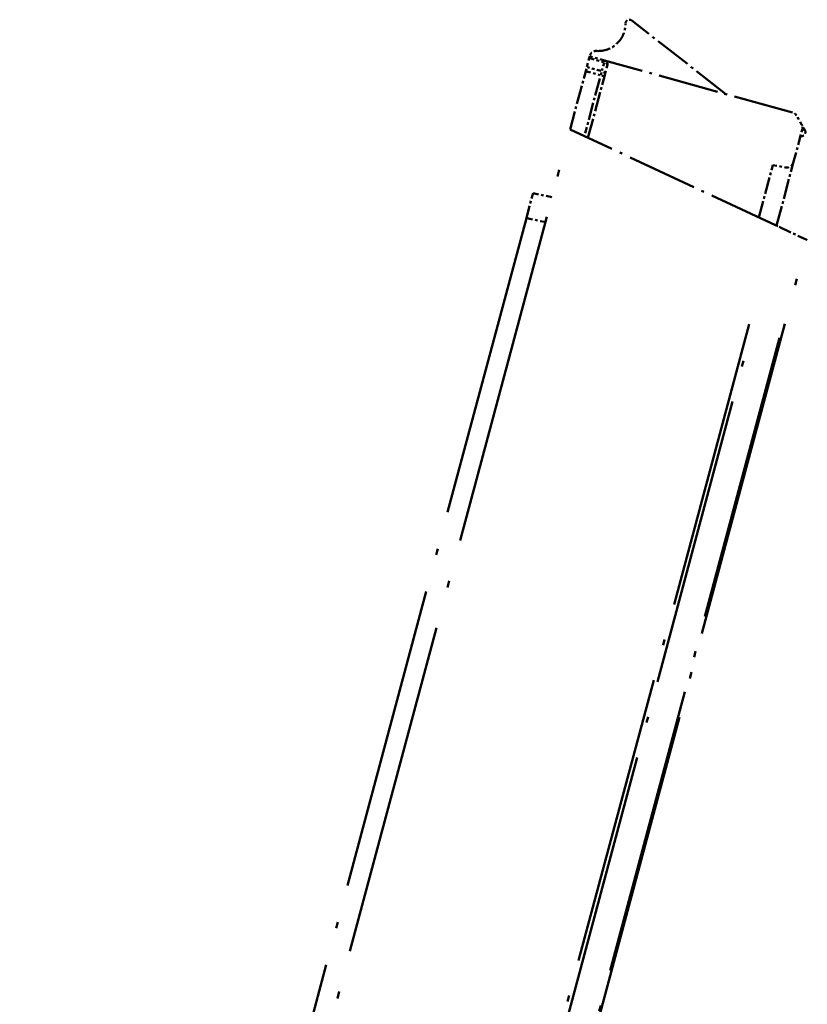
# Model space of a CAD drawing. Units: millimetres. Extents: x 1 to 840, y 1 to 593.
# Drawn here: x 643 to 673, y 128 to 167 of the extents above; entities that cross this region are included whole.
import ezdxf

# ---------------------------------------------------------------- set-up
doc = ezdxf.new("R2010")
doc.units = ezdxf.units.MM
doc.linetypes.add('LONG_DASH_DOTTED', pattern=[0.3001, 0.2362, -0.0295, 0.0049, -0.0295])
doc.layers.add('Überlagern (ISO)', color=7, linetype='LONG_DASH_DOTTED', lineweight=50)

msp = doc.modelspace()

# ---------------------------------------------------------------- linework, layer by layer
at = {"layer": 'Überlagern (ISO)', "ltscale": 6.080167}
msp.add_line((670.0590069, 163.6590433), (666.406925, 166.5123624), dxfattribs=at)
at = {"layer": 'Überlagern (ISO)', "ltscale": 0.667267}
msp.add_line((664.6673673, 164.7098924), (664.7596504, 165.0542976), dxfattribs=at)
at = {"layer": 'Überlagern (ISO)', "ltscale": 0.254619}
for p, q in [((664.7596504, 165.0542976), (664.7782038, 165.1235396)), ((664.6223476, 164.5418764), (664.6673673, 164.7098924))]:
    msp.add_line(p, q, dxfattribs=at)
at = {"layer": 'Überlagern (ISO)', "ltscale": 0.031733}
msp.add_line((664.784484, 165.1469778), (664.7782038, 165.1235396), dxfattribs=at)
at = {"layer": 'Überlagern (ISO)', "ltscale": 0.788792}
msp.add_line((665.3576655, 164.9628407), (664.7782038, 165.1235396), dxfattribs=at)
at = {"layer": 'Überlagern (ISO)', "ltscale": 0.709902}
for p, q in [((664.7886235, 165.0462626), (665.310139, 164.9016336)), ((665.2185959, 164.5599899), (664.6963793, 164.7020027)), ((664.6513596, 164.5339868), (665.1735761, 164.391974))]:
    msp.add_line(p, q, dxfattribs=at)
at = {"layer": 'Überlagern (ISO)', "ltscale": 0.59546}
msp.add_line((665.3345369, 164.8765237), (665.2521831, 164.5691752), dxfattribs=at)
at = {"layer": 'Überlagern (ISO)', "ltscale": 9.929902}
msp.add_line((672.6512839, 162.9401413), (665.3576655, 164.9628407), dxfattribs=at)
at = {"layer": 'Überlagern (ISO)', "ltscale": 0.661632}
msp.add_line((665.363543, 164.4102781), (665.4550471, 164.7517758), dxfattribs=at)
at = {"layer": 'Überlagern (ISO)', "ltscale": 0.10179}
for p, q in [((665.4624687, 164.7794739), (665.4550471, 164.7517758)), ((665.3635432, 164.4102786), (665.3455347, 164.3430703))]:
    msp.add_line(p, q, dxfattribs=at)
at = {"layer": 'Überlagern (ISO)', "ltscale": 3.063057}
msp.add_line((664.0181221, 162.2868761), (664.6223476, 164.5418764), dxfattribs=at)
at = {"layer": 'Überlagern (ISO)', "ltscale": 2.879304}
msp.add_line((665.1710338, 164.2663218), (664.6030545, 162.1465943), dxfattribs=at)
at = {"layer": 'Überlagern (ISO)', "ltscale": 3.230202}
msp.add_line((664.7083388, 161.9650227), (665.3455347, 164.3430703), dxfattribs=at)
at = {"layer": 'Überlagern (ISO)', "ltscale": 0.523598}
msp.add_line((673.0005722, 162.4785309), (672.8009806, 162.8242337), dxfattribs=at)
at = {"layer": 'Überlagern (ISO)', "ltscale": 54.999359}
msp.add_line((642.6586819, 82.5723601), (664.0181221, 162.2868761), dxfattribs=at)
at = {"layer": 'Überlagern (ISO)', "ltscale": 11.540923}
msp.add_line((671.9907904, 158.5691598), (664.0181221, 162.2868761), dxfattribs=at)
at = {"layer": 'Überlagern (ISO)', "ltscale": 1.760945}
msp.add_line((672.678118, 160.9922023), (673.0255473, 162.2888261), dxfattribs=at)
at = {"layer": 'Überlagern (ISO)', "ltscale": 0.122171}
msp.add_line((673.120571, 162.2633646), (673.0305486, 162.2874861), dxfattribs=at)
at = {"layer": 'Überlagern (ISO)', "ltscale": 0.004562}
msp.add_line((673.1273489, 162.2589472), (673.1255722, 162.2620246), dxfattribs=at)
at = {"layer": 'Überlagern (ISO)', "ltscale": 0.013055}
msp.add_line((673.1397388, 162.1354389), (673.142334, 162.1451244), dxfattribs=at)
at = {"layer": 'Überlagern (ISO)', "ltscale": 2.75215}
msp.add_line((671.33442, 158.8752304), (671.8773999, 160.9016589), dxfattribs=at)
at = {"layer": 'Überlagern (ISO)', "ltscale": 0.687075}
msp.add_line((671.8773999, 160.9016589), (672.3932245, 160.8107051), dxfattribs=at)
at = {"layer": 'Überlagern (ISO)', "ltscale": 3.312258}
msp.add_line((672.0246367, 158.553377), (672.678118, 160.9922023), dxfattribs=at)
at = {"layer": 'Überlagern (ISO)', "ltscale": 2.058055}
msp.add_line((662.3200265, 158.8472747), (662.5784908, 159.8118767), dxfattribs=at)
at = {"layer": 'Überlagern (ISO)', "ltscale": 0.986523}
msp.add_line((663.3131083, 159.655729), (662.5784908, 159.8118767), dxfattribs=at)
at = {"layer": 'Überlagern (ISO)', "ltscale": 49.985165}
msp.add_line((662.3200265, 158.8472747), (642.9078887, 86.4001902), dxfattribs=at)
at = {"layer": 'Überlagern (ISO)', "ltscale": 0.88786}
msp.add_line((662.3567574, 158.8394673), (663.0179131, 158.6989343), dxfattribs=at)
at = {"layer": 'Überlagern (ISO)', "ltscale": 0.223931}
msp.add_line((671.9907904, 158.5691598), (672.1339657, 158.502396), dxfattribs=at)
at = {"layer": 'Überlagern (ISO)', "ltscale": 2.119244}
msp.add_line((672.1339657, 158.502396), (673.1706804, 158.018968), dxfattribs=at)
at = {"layer": 'Überlagern (ISO)', "ltscale": 52.649117}
msp.add_line((652.7743079, 81.6873575), (673.2210125, 157.9954978), dxfattribs=at)
at = {"layer": 'Überlagern (ISO)', "ltscale": 0.221481}
msp.add_line((673.1706804, 158.018968), (673.2210125, 157.9954978), dxfattribs=at)
at = {"layer": 'Überlagern (ISO)', "ltscale": 47.666962}
msp.add_line((670.9623546, 154.7309849), (652.4505092, 85.6438376), dxfattribs=at)
at = {"layer": 'Überlagern (ISO)', "ltscale": 47.634056}
msp.add_line((652.6071746, 85.6274193), (671.1062399, 154.666871), dxfattribs=at)
at = {"layer": 'Überlagern (ISO)', "ltscale": 47.395775}
msp.add_line((672.1480956, 154.2026295), (653.7415688, 85.5085363), dxfattribs=at)
at = {"layer": 'Überlagern (ISO)', "ltscale": 2.274882}
msp.add_arc((665.1146685, 166.3792432), 1.05, 266.08748921, 0.71228067, dxfattribs=at)
at = {"layer": 'Überlagern (ISO)', "ltscale": 0.441977}
msp.add_arc((666.3145758, 166.3941608), 0.15, 52, 180.71228067, dxfattribs=at)
at = {"layer": 'Überlagern (ISO)', "ltscale": 0.451621}
msp.add_arc((665.0259654, 165.082273), 0.25, 86.08748921, 165, dxfattribs=at)
at = {"layer": 'Überlagern (ISO)', "ltscale": 0.307292}
msp.add_arc((665.3175797, 164.8182961), 0.15, 345, 74.5, dxfattribs=at)
at = {"layer": 'Überlagern (ISO)', "ltscale": 0.254636}
msp.add_arc((672.5844743, 162.6992337), 0.25, 30, 74.5, dxfattribs=at)
at = {"layer": 'Überlagern (ISO)', "ltscale": 0.257492}
msp.add_arc((672.7840659, 162.3535309), 0.25, 345, 30, dxfattribs=at)
at = {"layer": 'Überlagern (ISO)', "ltscale": 0.040807}
msp.add_arc((672.9761254, 161.8748467), 0.15, 86.42155037, 98.33160461, dxfattribs=at)
at = {"layer": 'Überlagern (ISO)', "ltscale": 0.269785}
msp.add_arc((672.9948499, 162.1742618), 0.15, 266.42155037, 345, dxfattribs=at)
at = {"layer": 'Überlagern (ISO)', "ltscale": 0.154455}
msp.add_arc((672.9974451, 162.1839472), 0.15, 345, 30, dxfattribs=at)
at = {"layer": 'Überlagern (ISO)', "ltscale": 0.486469}
msp.add_arc((672.4366366, 161.056907), 0.25, 260, 345, dxfattribs=at)
at = {"layer": 'Überlagern (ISO)', "ltscale": 0.229147}
for centre, major_axis, ratio, start_param, end_param in [((665.2916968, 164.7216999), (0.0659686, 0.2411408), 0.0021420322, 5.545369486, 6.2443458115), ((665.2001938, 164.3802058), (-0.0652439, -0.2413366), 0.0051976949, 1.627105599, 2.3260819265)]:
    msp.add_ellipse(centre, major_axis=major_axis, ratio=ratio, start_param=start_param, end_param=end_param, dxfattribs=at)
at = {"layer": 'Überlagern (ISO)', "ltscale": 0.276552}
for centre, major_axis, ratio, start_param, end_param in [((665.3101584, 164.7905993), (0.1448883, -0.038825), 0.7132505126, 0.0781180882, 1.4839769769), ((665.2006463, 164.3818946), (0.1448885, -0.0388244), 0.0174524971, 0.0781077015, 1.4839665902), ((665.2186542, 164.449101), (0.1448889, -0.0388229), 0.7132504492, 0.078103484, 1.4839661965)]:
    msp.add_ellipse(centre, major_axis=major_axis, ratio=ratio, start_param=start_param, end_param=end_param, dxfattribs=at)
at = {"layer": 'Überlagern (ISO)', "ltscale": 0.327875}
msp.add_open_spline([(673.1255722, 162.2620246), (673.1101342, 162.2887641), (673.0944816, 162.3158751), (673.0641379, 162.3684319), (673.0488395, 162.3949295), (673.0229751, 162.439728), (673.0115298, 162.4595518), (673.0005722, 162.4785309)], degree=3, knots=[0, 0, 0, 0, 0.018526033116, 0.018526033116, 0.036438021148, 0.036438021148, 0.049657581079, 0.049657581079, 0.049657581079, 0.049657581079], dxfattribs=at)

doc.saveas('drawing.dxf')
